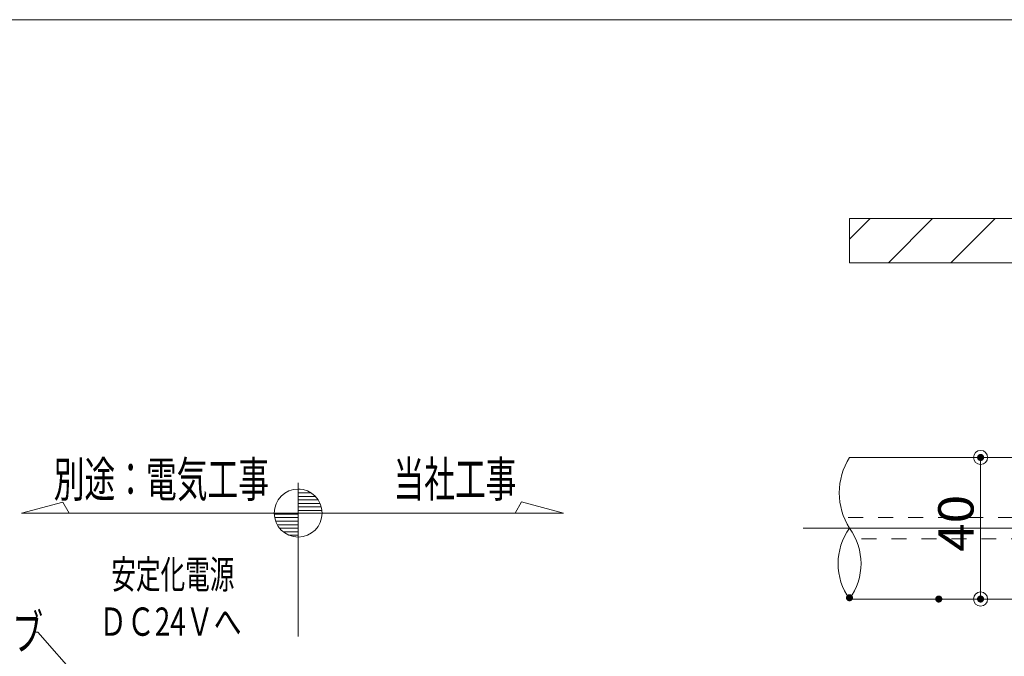
# Model space of a CAD drawing. Units: millimetres. Extents: x -1002 to 1082, y -692 to 692.
# Drawn here: x -626 to -347, y -457 to -277 of the extents above; entities that cross this region are included whole.
import ezdxf

# ---------------------------------------------------------------- set-up
doc = ezdxf.new("R2010")
doc.units = ezdxf.units.MM
doc.header["$LTSCALE"] = 5
doc.linetypes.add('JWW_DASHED1', pattern=[1.693333, 0.846667, -0.846667])
for name, color, linetype in [('02壁', 7, 'Continuous'), ('08文字', 7, 'Continuous'), ('1', 7, 'Continuous'), ('2', 7, 'Continuous'), ('3', 7, 'Continuous'), ('7', 7, 'Continuous'), ('center', 7, 'Continuous'), ('GRE_SSD', 7, 'Continuous'), ('sunpou', 7, 'Continuous'), ('zumenwaku', 7, 'Continuous')]:
    doc.layers.add(name, color=color, linetype=linetype)
doc.styles.add('ＭＳ ゴシック', font='txt', dxfattribs={"height": 1})

# ---------------------------------------------------------------- blocks, each defined once
blk = doc.blocks.new('_ORIGIN_0-5_')
at = {"layer": 'sunpou', "color": 1, "linetype": 'Continuous', "lineweight": 5}
blk.add_line((0, 0), (-1, 0), dxfattribs=at)
blk.add_circle((0, 0), 0.5, dxfattribs=at)

msp = doc.modelspace()

# ---------------------------------------------------------------- linework, layer by layer
at = {"layer": '02壁', "color": 8, "linetype": 'Continuous', "lineweight": 5}
for p, q in [((105.72, -333.32), (-391.19, -333.32)), ((105.72, -345.82), (-391.19, -345.82))]:
    msp.add_line(p, q, dxfattribs=at)
at = {"layer": '08文字', "color": 1, "linetype": 'Continuous', "lineweight": 5}
for p, q in [((-621.61, -450.19), (-620.61, -450.19)), ((-620.61, -450.19), (-590.19, -484.79))]:
    msp.add_line(p, q, dxfattribs=at)
at = {"layer": '1', "color": 3, "linetype": 'Continuous', "lineweight": 5}
for p, q in [((-391.19, -400.82), (105.72, -400.82)), ((105.72, -440.82), (-391.19, -440.82))]:
    msp.add_line(p, q, dxfattribs=at)
at = {"layer": '2', "color": 4, "linetype": 'Continuous', "lineweight": 9}
for centre, radius, start, end in [((-375.45, -410.82), 18.65, 147.5684, 212.4316), ((-377.32, -430.82), 17.1, 144.2043, 215.7957), ((-405.05, -430.82), 17.1, 324.2043, 35.7957)]:
    msp.add_arc(centre, radius, start, end, dxfattribs=at)
at = {"layer": '3', "color": 2, "linetype": 'Continuous', "lineweight": 5}
for p, q in [((-547.02, -451.42), (-547.02, -408.03)), ((-547.02, -409.76), (-547.02, -416.53)), ((-625.21, -416.53), (-613.55, -413.41)), ((-613.55, -413.41), (-611.74, -416.53)), ((-483.86, -413.36), (-485.7, -416.53)), ((-472.01, -416.53), (-483.86, -413.36)), ((-472.01, -416.53), (-625.21, -416.53)), ((-547.02, -416.53), (-553.79, -416.53)), ((-547.02, -416.53), (-540.25, -416.53)), ((-547.02, -423.31), (-547.02, -416.53))]:
    msp.add_line(p, q, dxfattribs=at)
at = {"layer": '3', "color": 2, "linetype": 'Continuous', "lineweight": 20}
for p, q in [((-546.45, -409.81), (-547.02, -409.81)), ((-543.44, -410.81), (-547.02, -410.81)), ((-542.18, -411.81), (-547.02, -411.81)), ((-541.38, -412.81), (-547.02, -412.81)), ((-540.84, -413.81), (-547.02, -413.81)), ((-547.02, -416.81), (-553.77, -416.81)), ((-540.49, -414.81), (-547.02, -414.81)), ((-540.3, -415.81), (-547.02, -415.81)), ((-547.02, -417.81), (-553.66, -417.81)), ((-547.02, -418.81), (-553.38, -418.81)), ((-547.02, -419.81), (-552.93, -419.81)), ((-547.02, -420.81), (-552.25, -420.81)), ((-547.02, -421.81), (-551.24, -421.81)), ((-547.02, -422.81), (-549.52, -422.81))]:
    msp.add_line(p, q, dxfattribs=at)
at = {"layer": '3', "color": 2, "linetype": 'Continuous', "lineweight": 5}
msp.add_circle((-547.02, -416.53), 6.77, dxfattribs=at)
for start, end in [(0, 90), (180, 270)]:
    msp.add_arc((-547.02, -416.53), 6.77, start, end, dxfattribs=at)
at = {"layer": '7', "color": 8, "linetype": 'Continuous', "lineweight": 9}
for p, q in [((105.72, -333.32), (-391.19, -333.32)), ((-391.19, -333.32), (-391.19, -345.82)), ((-391.19, -339.11), (-385.4, -333.32)), ((-380.22, -345.82), (-367.72, -333.32)), ((-362.54, -345.82), (-350.04, -333.32)), ((-391.19, -345.82), (105.72, -345.82))]:
    msp.add_line(p, q, dxfattribs=at)
at = {"layer": 'center', "color": 5, "linetype": 'Continuous', "lineweight": 13}
msp.add_line((469.07, -420.82), (-404.28, -420.82), dxfattribs=at)
at = {"layer": 'DEFPOINTS', "color": 7, "linetype": 'Continuous', "lineweight": 5, "const_width": 1}
for points in [[(-353.66, -400.82, 0.414214), (-354.16, -400.32, 0.414214), (-354.66, -400.82, 0.414214), (-354.16, -401.32, 0.414214)], [(-390.71, -440.45, 0.414214), (-391.21, -439.95, 0.414214), (-391.71, -440.45, 0.414214), (-391.21, -440.95, 0.414214)], [(-365.48, -440.82, 0.414214), (-365.98, -440.32, 0.414214), (-366.48, -440.82, 0.414214), (-365.98, -441.32, 0.414214)], [(-353.66, -440.82, 0.414214), (-354.16, -440.32, 0.414214), (-354.66, -440.82, 0.414214), (-354.16, -441.32, 0.414214)]]:
    msp.add_lwpolyline(points, format="xyb", close=True, dxfattribs=at)
at = {"layer": 'GRE_SSD', "color": 4, "linetype": 'JWW_DASHED1', "lineweight": 9}
for p, q in [((103.73, -417.82), (-392.96, -417.82)), ((105.72, -420.82), (-391.19, -420.82)), ((107.49, -423.82), (-389.2, -423.82))]:
    msp.add_line(p, q, dxfattribs=at)
at = {"layer": 'sunpou', "color": 1, "linetype": 'Continuous', "lineweight": 9}
for p, q in [((-362.16, -400.82), (-356.16, -400.82)), ((-357.98, -440.82), (-352.16, -440.82))]:
    msp.add_line(p, q, dxfattribs=at)
at = {"layer": 'sunpou', "color": 1, "linetype": 'Continuous', "lineweight": 5}
msp.add_line((-354.16, -404.82), (-354.16, -436.82), dxfattribs=at)
at = {"layer": 'zumenwaku', "color": 6, "linetype": 'Continuous', "lineweight": 5}
msp.add_line((-1001.21, -277.14), (642.79, -277.14), dxfattribs=at)

# ---------------------------------------------------------------- block references
at = {"layer": 'sunpou', "color": 1, "linetype": 'Continuous', "lineweight": 5, "xscale": 4, "yscale": 4}
for p, rotation in [((-354.16, -400.82), 90), ((-354.16, -440.82), 270)]:
    msp.add_blockref('_ORIGIN_0-5_', p, dxfattribs=dict(at, rotation=rotation))

# ---------------------------------------------------------------- texts
at = {"color": 2, "linetype": 'Continuous', "lineweight": 5, "style": 'ＭＳ ゴシック'}
for s, height, width, p in [('別途：電気工事', 9.982, 0.638136, (-616.1, -411.99)), ('当社工事', 9.982, 0.638136, (-520.1, -411.95)), ('安定化電源', 8, 0.637, (-599.82, -437.87)), ('ＤＣ24Ｖへ', 8, 0.7224, (-603.32, -451.21))]:
    msp.add_text(s, height=height, dxfattribs=dict(at, width=width)).set_placement(p)
at = {"layer": '08文字', "color": 2, "linetype": 'Continuous', "lineweight": 5, "style": 'ＭＳ ゴシック', "width": 0.638136}
msp.add_text('コルゲートチューブ', height=9.982, dxfattribs=at).set_placement((-697.33, -455.2))
at = {"layer": 'sunpou', "color": 2, "linetype": 'Continuous', "lineweight": 13, "style": 'ＭＳ ゴシック', "width": 1.065897}
msp.add_text('40', height=9.982, rotation=90, dxfattribs=at).set_placement((-356.15, -427.49))

doc.saveas('drawing.dxf')
